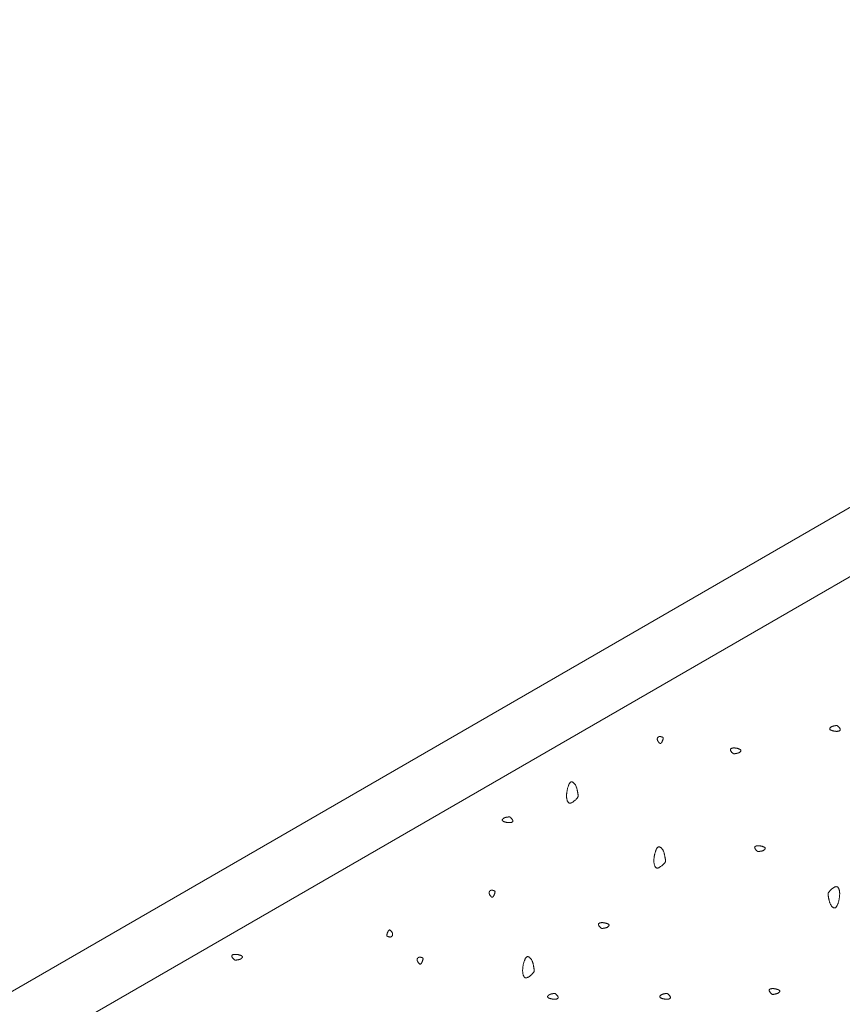
# Model space of a CAD drawing. Units: millimetres. Extents: x 0 to 4200, y 0 to 5940.
# Drawn here: x 1283 to 1411, y 3136 to 3289 of the extents above; entities that cross this region are included whole.
import ezdxf

# ---------------------------------------------------------------- set-up
doc = ezdxf.new("R2010")
doc.units = ezdxf.units.MM
doc.layers.get('Defpoints').update_dxf_attribs({"color": 251})
doc.layers.add('D-STR-DIM', color=7, linetype='Continuous', lineweight=9)
doc.layers.add('LEVEL001', color=7, linetype='Continuous', lineweight=13)
doc.styles.add('GMM001', font='txt')
doc.dimstyles.new('GMM001', dxfattribs={"dimscale": 2, "dimtxt": 20, "dimasz": 15, "dimexe": 5, "dimexo": 10, "dimgap": 3, "dimtad": 3, "dimdec": 0, "dimdsep": 46, "dimtxsty": 'GMM001', "dimcen": 10, "dimclrd": 7, "dimclre": 7, "dimclrt": 7, "dimadec": 0, "dimazin": 0, "dimtfac": 1, "dimtdec": 0, "dimtix": 1, "dimtmove": 0, "dimatfit": 3, "dimfxl": 0, "dimtolj": 1, "dimtzin": 0, "dimlwd": 0, "dimlwe": 0, "dimarcsym": 0})

# ---------------------------------------------------------------- blocks, each defined once
blk = doc.blocks.new('*D145')
at = {"layer": 'D-STR-DIM', "color": 7, "lineweight": 0, "transparency": 16777216}
for p, q in [((1363.73, 3383.16), (1233.21, 3458.52)), ((758.23, 3172.74), (1217.23, 3437.74)), ((852.77, 3088.16), (722.25, 3163.52))]:
    blk.add_line(p, q, dxfattribs=at)
at = {"layer": 'D-STR-DIM', "color": 7, "transparency": 16777216}
for points in [[(1214.73, 3442.07), (1219.73, 3433.41), (1243.21, 3452.74)], [(755.73, 3177.07), (760.73, 3168.41), (732.25, 3157.74)]]:
    blk.add_solid(points, dxfattribs=at)
at = {"layer": 'Defpoints', "color": 0, "transparency": 16777216}
for p in [(1243.21, 3452.74), (1383.73, 3371.61), (872.77, 3076.61)]:
    blk.add_point(p, dxfattribs=at)
at = {"layer": 'D-STR-DIM', "color": 7, "transparency": 16777216, "insert": (974.73, 3327.76), "char_height": 40, "attachment_point": 5, "rotation": 30, "style": 'GMM001'}
blk.add_mtext('\\A1;590', dxfattribs=at)

msp = doc.modelspace()

# ---------------------------------------------------------------- linework, layer by layer
at = {"layer": 'LEVEL001'}
for points in [[(1024.33, 2989.11), (1535.28, 3284.11), (1535.28, 3134.11), (1024.33, 2839.11)], [(1033.66, 2983.73), (1534.61, 3272.95), (1534.61, 3134.5), (1033.66, 2845.27)]]:
    msp.add_lwpolyline(points, close=True, dxfattribs=at)
at = {"layer": 'LEVEL001', "color": 11, "linetype": 'Continuous'}
for points in [[(1409.41, 3178.18), (1409.36, 3178.2), (1409.32, 3178.21), (1409.28, 3178.23), (1409.23, 3178.24), (1409.19, 3178.26), (1409.15, 3178.27), (1409.11, 3178.29), (1409.08, 3178.3), (1409.04, 3178.32), (1409.01, 3178.34), (1408.98, 3178.36), (1408.95, 3178.37), (1408.93, 3178.39), (1408.91, 3178.41), (1408.9, 3178.44), (1408.89, 3178.46), (1408.88, 3178.48), (1408.88, 3178.51), (1408.88, 3178.53), (1408.89, 3178.56), (1408.9, 3178.58), (1408.91, 3178.61), (1408.93, 3178.63), (1408.95, 3178.66), (1408.97, 3178.68), (1409, 3178.71), (1409.02, 3178.73), (1409.05, 3178.76), (1409.08, 3178.78), (1409.12, 3178.8), (1409.15, 3178.82), (1409.19, 3178.84), (1409.23, 3178.86), (1409.26, 3178.87), (1409.3, 3178.89), (1409.34, 3178.9), (1409.38, 3178.91), (1409.42, 3178.92), (1409.46, 3178.93), (1409.5, 3178.94), (1409.54, 3178.95), (1409.58, 3178.96), (1409.61, 3178.96), (1409.65, 3178.97), (1409.69, 3178.98), (1409.72, 3178.98), (1409.75, 3178.99), (1409.78, 3178.99), (1409.81, 3179), (1409.83, 3179), (1409.86, 3179.01), (1409.88, 3179.01), (1409.9, 3179.02), (1409.92, 3179.02), (1409.94, 3179.02), (1409.96, 3179.02), (1409.98, 3179.02), (1410, 3179.02), (1410.02, 3179.01), (1410.04, 3179), (1410.07, 3178.99), (1410.09, 3178.98), (1410.12, 3178.96), (1410.14, 3178.94), (1410.17, 3178.91), (1410.2, 3178.89), (1410.23, 3178.86), (1410.27, 3178.82), (1410.3, 3178.79), (1410.33, 3178.75), (1410.36, 3178.72), (1410.39, 3178.68), (1410.42, 3178.64), (1410.45, 3178.6), (1410.47, 3178.56), (1410.49, 3178.52), (1410.51, 3178.48), (1410.52, 3178.44), (1410.53, 3178.41), (1410.53, 3178.38), (1410.53, 3178.34), (1410.52, 3178.32), (1410.51, 3178.29), (1410.49, 3178.26), (1410.47, 3178.24), (1410.45, 3178.22), (1410.42, 3178.2), (1410.39, 3178.19), (1410.35, 3178.17), (1410.31, 3178.16), (1410.28, 3178.15), (1410.24, 3178.14), (1410.19, 3178.13), (1410.15, 3178.12), (1410.11, 3178.12), (1410.07, 3178.11), (1410.02, 3178.11), (1409.98, 3178.11), (1409.94, 3178.11), (1409.9, 3178.11), (1409.86, 3178.12), (1409.82, 3178.12), (1409.77, 3178.12), (1409.73, 3178.13), (1409.69, 3178.13), (1409.65, 3178.14), (1409.61, 3178.15), (1409.57, 3178.15), (1409.53, 3178.16), (1409.49, 3178.17), (1409.45, 3178.18)], [(1382.78, 3176.46), (1382.76, 3176.44), (1382.75, 3176.42), (1382.74, 3176.4), (1382.72, 3176.38), (1382.71, 3176.36), (1382.7, 3176.34), (1382.68, 3176.32), (1382.67, 3176.31), (1382.66, 3176.29), (1382.64, 3176.28), (1382.63, 3176.26), (1382.62, 3176.25), (1382.6, 3176.24), (1382.59, 3176.23), (1382.58, 3176.22), (1382.56, 3176.21), (1382.55, 3176.21), (1382.54, 3176.21), (1382.52, 3176.2), (1382.51, 3176.21), (1382.49, 3176.21), (1382.48, 3176.21), (1382.46, 3176.22), (1382.45, 3176.23), (1382.43, 3176.24), (1382.42, 3176.25), (1382.4, 3176.26), (1382.38, 3176.28), (1382.37, 3176.3), (1382.35, 3176.31), (1382.33, 3176.34), (1382.31, 3176.36), (1382.29, 3176.39), (1382.26, 3176.41), (1382.24, 3176.44), (1382.22, 3176.47), (1382.2, 3176.5), (1382.18, 3176.54), (1382.16, 3176.57), (1382.14, 3176.6), (1382.12, 3176.64), (1382.1, 3176.67), (1382.09, 3176.71), (1382.07, 3176.75), (1382.06, 3176.78), (1382.05, 3176.82), (1382.05, 3176.85), (1382.04, 3176.89), (1382.05, 3176.92), (1382.05, 3176.96), (1382.05, 3176.99), (1382.06, 3177.02), (1382.07, 3177.05), (1382.09, 3177.08), (1382.1, 3177.11), (1382.12, 3177.14), (1382.14, 3177.16), (1382.16, 3177.19), (1382.18, 3177.21), (1382.21, 3177.23), (1382.23, 3177.25), (1382.26, 3177.26), (1382.29, 3177.28), (1382.31, 3177.29), (1382.34, 3177.29), (1382.37, 3177.3), (1382.4, 3177.31), (1382.42, 3177.31), (1382.45, 3177.31), (1382.48, 3177.31), (1382.51, 3177.3), (1382.54, 3177.3), (1382.57, 3177.29), (1382.59, 3177.29), (1382.62, 3177.28), (1382.65, 3177.27), (1382.67, 3177.27), (1382.7, 3177.26), (1382.72, 3177.25), (1382.75, 3177.24), (1382.77, 3177.24), (1382.79, 3177.23), (1382.81, 3177.22), (1382.84, 3177.21), (1382.85, 3177.2), (1382.87, 3177.2), (1382.89, 3177.19), (1382.9, 3177.18), (1382.92, 3177.16), (1382.93, 3177.15), (1382.94, 3177.14), (1382.95, 3177.12), (1382.96, 3177.11), (1382.96, 3177.09), (1382.96, 3177.07), (1382.97, 3177.04), (1382.96, 3177.02), (1382.96, 3176.99), (1382.96, 3176.96), (1382.95, 3176.93), (1382.94, 3176.9), (1382.93, 3176.86), (1382.92, 3176.82), (1382.91, 3176.79), (1382.89, 3176.75), (1382.88, 3176.71), (1382.86, 3176.67), (1382.85, 3176.63), (1382.83, 3176.58), (1382.81, 3176.54), (1382.79, 3176.5)], [(1394.55, 3175.45), (1394.59, 3175.44), (1394.63, 3175.42), (1394.68, 3175.41), (1394.72, 3175.39), (1394.76, 3175.38), (1394.8, 3175.36), (1394.84, 3175.35), (1394.88, 3175.33), (1394.91, 3175.31), (1394.95, 3175.3), (1394.97, 3175.28), (1395, 3175.26), (1395.02, 3175.24), (1395.04, 3175.22), (1395.06, 3175.2), (1395.07, 3175.18), (1395.07, 3175.15), (1395.07, 3175.13), (1395.07, 3175.1), (1395.07, 3175.08), (1395.06, 3175.05), (1395.04, 3175.03), (1395.03, 3175), (1395.01, 3174.98), (1394.98, 3174.95), (1394.96, 3174.92), (1394.93, 3174.9), (1394.9, 3174.88), (1394.87, 3174.85), (1394.84, 3174.83), (1394.8, 3174.81), (1394.77, 3174.79), (1394.73, 3174.78), (1394.69, 3174.76), (1394.65, 3174.75), (1394.61, 3174.73), (1394.57, 3174.72), (1394.53, 3174.71), (1394.49, 3174.7), (1394.45, 3174.69), (1394.42, 3174.68), (1394.38, 3174.68), (1394.34, 3174.67), (1394.3, 3174.66), (1394.27, 3174.66), (1394.24, 3174.65), (1394.2, 3174.65), (1394.18, 3174.64), (1394.15, 3174.64), (1394.12, 3174.63), (1394.1, 3174.63), (1394.08, 3174.62), (1394.05, 3174.62), (1394.03, 3174.61), (1394.01, 3174.61), (1393.99, 3174.61), (1393.97, 3174.62), (1393.95, 3174.62), (1393.93, 3174.62), (1393.91, 3174.63), (1393.89, 3174.64), (1393.86, 3174.66), (1393.84, 3174.68), (1393.81, 3174.7), (1393.78, 3174.72), (1393.75, 3174.75), (1393.72, 3174.78), (1393.69, 3174.81), (1393.65, 3174.84), (1393.62, 3174.88), (1393.59, 3174.92), (1393.56, 3174.96), (1393.53, 3175), (1393.51, 3175.04), (1393.48, 3175.08), (1393.46, 3175.12), (1393.44, 3175.15), (1393.43, 3175.19), (1393.42, 3175.23), (1393.42, 3175.26), (1393.42, 3175.29), (1393.43, 3175.32), (1393.44, 3175.35), (1393.46, 3175.37), (1393.48, 3175.39), (1393.51, 3175.41), (1393.54, 3175.43), (1393.57, 3175.45), (1393.6, 3175.46), (1393.64, 3175.48), (1393.68, 3175.49), (1393.72, 3175.5), (1393.76, 3175.5), (1393.8, 3175.51), (1393.84, 3175.52), (1393.89, 3175.52), (1393.93, 3175.52), (1393.97, 3175.52), (1394.01, 3175.52), (1394.06, 3175.52), (1394.1, 3175.52), (1394.14, 3175.52), (1394.18, 3175.51), (1394.22, 3175.51), (1394.26, 3175.5), (1394.3, 3175.5), (1394.34, 3175.49), (1394.38, 3175.48), (1394.42, 3175.47), (1394.46, 3175.47), (1394.51, 3175.46)], [(1368.06, 3169.19), (1368.09, 3169.28), (1368.12, 3169.37), (1368.15, 3169.46), (1368.18, 3169.54), (1368.21, 3169.63), (1368.24, 3169.71), (1368.27, 3169.78), (1368.3, 3169.86), (1368.34, 3169.93), (1368.37, 3169.99), (1368.41, 3170.05), (1368.44, 3170.1), (1368.48, 3170.14), (1368.52, 3170.18), (1368.57, 3170.21), (1368.61, 3170.23), (1368.66, 3170.24), (1368.7, 3170.25), (1368.75, 3170.24), (1368.81, 3170.23), (1368.86, 3170.21), (1368.91, 3170.18), (1368.96, 3170.15), (1369.01, 3170.11), (1369.06, 3170.07), (1369.11, 3170.02), (1369.16, 3169.96), (1369.21, 3169.9), (1369.26, 3169.84), (1369.3, 3169.77), (1369.34, 3169.7), (1369.38, 3169.63), (1369.41, 3169.55), (1369.44, 3169.48), (1369.47, 3169.4), (1369.5, 3169.32), (1369.52, 3169.24), (1369.54, 3169.16), (1369.56, 3169.08), (1369.58, 3169.01), (1369.59, 3168.93), (1369.61, 3168.85), (1369.62, 3168.78), (1369.63, 3168.71), (1369.65, 3168.64), (1369.66, 3168.57), (1369.67, 3168.51), (1369.68, 3168.45), (1369.69, 3168.39), (1369.7, 3168.34), (1369.71, 3168.3), (1369.72, 3168.25), (1369.73, 3168.21), (1369.73, 3168.17), (1369.74, 3168.13), (1369.74, 3168.09), (1369.73, 3168.05), (1369.73, 3168.01), (1369.71, 3167.96), (1369.7, 3167.92), (1369.67, 3167.88), (1369.65, 3167.83), (1369.61, 3167.78), (1369.57, 3167.72), (1369.52, 3167.66), (1369.47, 3167.6), (1369.41, 3167.54), (1369.34, 3167.47), (1369.27, 3167.41), (1369.2, 3167.34), (1369.13, 3167.28), (1369.05, 3167.22), (1368.97, 3167.16), (1368.89, 3167.11), (1368.81, 3167.06), (1368.73, 3167.02), (1368.66, 3166.99), (1368.58, 3166.96), (1368.51, 3166.95), (1368.45, 3166.94), (1368.38, 3166.95), (1368.33, 3166.96), (1368.27, 3166.99), (1368.22, 3167.02), (1368.18, 3167.07), (1368.14, 3167.12), (1368.1, 3167.17), (1368.07, 3167.24), (1368.04, 3167.31), (1368.01, 3167.38), (1367.99, 3167.46), (1367.97, 3167.54), (1367.95, 3167.62), (1367.94, 3167.7), (1367.93, 3167.79), (1367.92, 3167.87), (1367.92, 3167.96), (1367.92, 3168.04), (1367.92, 3168.13), (1367.92, 3168.21), (1367.93, 3168.29), (1367.93, 3168.38), (1367.94, 3168.46), (1367.95, 3168.54), (1367.96, 3168.62), (1367.97, 3168.7), (1367.99, 3168.79), (1368, 3168.87), (1368.01, 3168.95), (1368.03, 3169.03), (1368.05, 3169.11)], [(1358.44, 3163.97), (1358.39, 3163.99), (1358.35, 3164), (1358.31, 3164.02), (1358.26, 3164.03), (1358.22, 3164.05), (1358.18, 3164.06), (1358.14, 3164.08), (1358.11, 3164.09), (1358.07, 3164.11), (1358.04, 3164.13), (1358.01, 3164.15), (1357.98, 3164.16), (1357.96, 3164.18), (1357.94, 3164.2), (1357.93, 3164.23), (1357.92, 3164.25), (1357.91, 3164.27), (1357.91, 3164.3), (1357.91, 3164.32), (1357.92, 3164.35), (1357.93, 3164.37), (1357.94, 3164.4), (1357.96, 3164.42), (1357.98, 3164.45), (1358, 3164.48), (1358.03, 3164.5), (1358.05, 3164.53), (1358.08, 3164.55), (1358.12, 3164.57), (1358.15, 3164.59), (1358.18, 3164.61), (1358.22, 3164.63), (1358.26, 3164.65), (1358.3, 3164.66), (1358.33, 3164.68), (1358.37, 3164.69), (1358.41, 3164.7), (1358.45, 3164.71), (1358.49, 3164.72), (1358.53, 3164.73), (1358.57, 3164.74), (1358.61, 3164.75), (1358.65, 3164.75), (1358.68, 3164.76), (1358.72, 3164.77), (1358.75, 3164.77), (1358.78, 3164.78), (1358.81, 3164.78), (1358.84, 3164.79), (1358.86, 3164.79), (1358.89, 3164.8), (1358.91, 3164.8), (1358.93, 3164.81), (1358.95, 3164.81), (1358.97, 3164.81), (1358.99, 3164.81), (1359.01, 3164.81), (1359.03, 3164.81), (1359.05, 3164.8), (1359.07, 3164.79), (1359.1, 3164.78), (1359.12, 3164.77), (1359.15, 3164.75), (1359.17, 3164.73), (1359.2, 3164.71), (1359.23, 3164.68), (1359.27, 3164.65), (1359.3, 3164.62), (1359.33, 3164.58), (1359.36, 3164.54), (1359.39, 3164.51), (1359.42, 3164.47), (1359.45, 3164.43), (1359.48, 3164.39), (1359.5, 3164.35), (1359.52, 3164.31), (1359.54, 3164.27), (1359.55, 3164.23), (1359.56, 3164.2), (1359.56, 3164.17), (1359.56, 3164.13), (1359.55, 3164.11), (1359.54, 3164.08), (1359.52, 3164.05), (1359.5, 3164.03), (1359.48, 3164.01), (1359.45, 3163.99), (1359.42, 3163.98), (1359.38, 3163.96), (1359.35, 3163.95), (1359.31, 3163.94), (1359.27, 3163.93), (1359.23, 3163.92), (1359.18, 3163.91), (1359.14, 3163.91), (1359.1, 3163.91), (1359.06, 3163.9), (1359.01, 3163.9), (1358.97, 3163.9), (1358.93, 3163.9), (1358.89, 3163.91), (1358.85, 3163.91), (1358.81, 3163.91), (1358.76, 3163.92), (1358.72, 3163.92), (1358.68, 3163.93), (1358.64, 3163.94), (1358.6, 3163.94), (1358.56, 3163.95), (1358.52, 3163.96), (1358.48, 3163.97)], [(1381.66, 3159.09), (1381.69, 3159.18), (1381.72, 3159.27), (1381.75, 3159.35), (1381.78, 3159.44), (1381.81, 3159.52), (1381.84, 3159.6), (1381.87, 3159.68), (1381.9, 3159.75), (1381.93, 3159.82), (1381.97, 3159.89), (1382, 3159.94), (1382.04, 3160), (1382.08, 3160.04), (1382.12, 3160.08), (1382.16, 3160.11), (1382.21, 3160.13), (1382.26, 3160.14), (1382.3, 3160.15), (1382.35, 3160.14), (1382.4, 3160.13), (1382.46, 3160.11), (1382.51, 3160.08), (1382.56, 3160.05), (1382.61, 3160.01), (1382.66, 3159.96), (1382.71, 3159.91), (1382.76, 3159.86), (1382.81, 3159.8), (1382.86, 3159.74), (1382.9, 3159.67), (1382.94, 3159.6), (1382.98, 3159.53), (1383.01, 3159.45), (1383.04, 3159.38), (1383.07, 3159.3), (1383.1, 3159.22), (1383.12, 3159.14), (1383.14, 3159.06), (1383.16, 3158.98), (1383.18, 3158.9), (1383.19, 3158.83), (1383.21, 3158.75), (1383.22, 3158.68), (1383.23, 3158.6), (1383.24, 3158.53), (1383.26, 3158.47), (1383.27, 3158.41), (1383.28, 3158.35), (1383.29, 3158.29), (1383.3, 3158.24), (1383.31, 3158.19), (1383.32, 3158.15), (1383.33, 3158.1), (1383.33, 3158.06), (1383.34, 3158.02), (1383.34, 3157.98), (1383.33, 3157.94), (1383.32, 3157.9), (1383.31, 3157.86), (1383.3, 3157.82), (1383.27, 3157.77), (1383.25, 3157.73), (1383.21, 3157.67), (1383.17, 3157.62), (1383.12, 3157.56), (1383.07, 3157.5), (1383.01, 3157.44), (1382.94, 3157.37), (1382.87, 3157.31), (1382.8, 3157.24), (1382.73, 3157.18), (1382.65, 3157.12), (1382.57, 3157.06), (1382.49, 3157.01), (1382.41, 3156.96), (1382.33, 3156.92), (1382.26, 3156.89), (1382.18, 3156.86), (1382.11, 3156.84), (1382.04, 3156.84), (1381.98, 3156.84), (1381.92, 3156.86), (1381.87, 3156.89), (1381.82, 3156.92), (1381.78, 3156.96), (1381.74, 3157.01), (1381.7, 3157.07), (1381.67, 3157.13), (1381.64, 3157.2), (1381.61, 3157.28), (1381.59, 3157.35), (1381.57, 3157.43), (1381.55, 3157.52), (1381.54, 3157.6), (1381.53, 3157.69), (1381.52, 3157.77), (1381.52, 3157.86), (1381.52, 3157.94), (1381.52, 3158.02), (1381.52, 3158.11), (1381.52, 3158.19), (1381.53, 3158.27), (1381.54, 3158.36), (1381.55, 3158.44), (1381.56, 3158.52), (1381.57, 3158.6), (1381.58, 3158.68), (1381.6, 3158.76), (1381.61, 3158.84), (1381.63, 3158.93), (1381.64, 3159.01)], [(1398.33, 3160.23), (1398.37, 3160.22), (1398.42, 3160.21), (1398.46, 3160.19), (1398.5, 3160.18), (1398.55, 3160.16), (1398.59, 3160.15), (1398.63, 3160.13), (1398.66, 3160.11), (1398.7, 3160.1), (1398.73, 3160.08), (1398.76, 3160.06), (1398.78, 3160.04), (1398.81, 3160.02), (1398.82, 3160), (1398.84, 3159.98), (1398.85, 3159.96), (1398.86, 3159.94), (1398.86, 3159.91), (1398.86, 3159.89), (1398.85, 3159.86), (1398.84, 3159.84), (1398.83, 3159.81), (1398.81, 3159.78), (1398.79, 3159.76), (1398.77, 3159.73), (1398.74, 3159.71), (1398.71, 3159.68), (1398.68, 3159.66), (1398.65, 3159.64), (1398.62, 3159.61), (1398.58, 3159.59), (1398.55, 3159.58), (1398.51, 3159.56), (1398.47, 3159.54), (1398.43, 3159.53), (1398.39, 3159.52), (1398.36, 3159.5), (1398.32, 3159.49), (1398.28, 3159.48), (1398.24, 3159.48), (1398.2, 3159.47), (1398.16, 3159.46), (1398.12, 3159.45), (1398.09, 3159.45), (1398.05, 3159.44), (1398.02, 3159.44), (1397.99, 3159.43), (1397.96, 3159.43), (1397.93, 3159.42), (1397.91, 3159.41), (1397.88, 3159.41), (1397.86, 3159.4), (1397.84, 3159.4), (1397.82, 3159.4), (1397.8, 3159.4), (1397.78, 3159.4), (1397.76, 3159.4), (1397.74, 3159.4), (1397.72, 3159.41), (1397.69, 3159.42), (1397.67, 3159.43), (1397.65, 3159.44), (1397.62, 3159.46), (1397.6, 3159.48), (1397.57, 3159.5), (1397.54, 3159.53), (1397.5, 3159.56), (1397.47, 3159.59), (1397.44, 3159.63), (1397.41, 3159.66), (1397.37, 3159.7), (1397.34, 3159.74), (1397.32, 3159.78), (1397.29, 3159.82), (1397.27, 3159.86), (1397.24, 3159.9), (1397.23, 3159.94), (1397.22, 3159.97), (1397.21, 3160.01), (1397.2, 3160.04), (1397.21, 3160.07), (1397.22, 3160.1), (1397.23, 3160.13), (1397.25, 3160.15), (1397.27, 3160.18), (1397.29, 3160.2), (1397.32, 3160.21), (1397.35, 3160.23), (1397.39, 3160.25), (1397.42, 3160.26), (1397.46, 3160.27), (1397.5, 3160.28), (1397.54, 3160.29), (1397.59, 3160.29), (1397.63, 3160.3), (1397.67, 3160.3), (1397.71, 3160.3), (1397.76, 3160.31), (1397.8, 3160.31), (1397.84, 3160.3), (1397.88, 3160.3), (1397.92, 3160.3), (1397.96, 3160.29), (1398, 3160.29), (1398.05, 3160.28), (1398.09, 3160.28), (1398.13, 3160.27), (1398.17, 3160.26), (1398.21, 3160.26), (1398.25, 3160.25), (1398.29, 3160.24)], [(1410.29, 3151.69), (1410.27, 3151.6), (1410.24, 3151.51), (1410.21, 3151.42), (1410.18, 3151.33), (1410.15, 3151.25), (1410.12, 3151.17), (1410.09, 3151.09), (1410.05, 3151.02), (1410.02, 3150.95), (1409.99, 3150.89), (1409.95, 3150.83), (1409.91, 3150.78), (1409.87, 3150.73), (1409.83, 3150.69), (1409.79, 3150.66), (1409.75, 3150.64), (1409.7, 3150.63), (1409.65, 3150.63), (1409.6, 3150.63), (1409.55, 3150.65), (1409.5, 3150.67), (1409.45, 3150.69), (1409.39, 3150.73), (1409.34, 3150.77), (1409.29, 3150.81), (1409.24, 3150.86), (1409.19, 3150.92), (1409.14, 3150.98), (1409.1, 3151.04), (1409.06, 3151.11), (1409.02, 3151.17), (1408.98, 3151.25), (1408.94, 3151.32), (1408.91, 3151.4), (1408.88, 3151.48), (1408.86, 3151.55), (1408.84, 3151.63), (1408.81, 3151.71), (1408.79, 3151.79), (1408.78, 3151.87), (1408.76, 3151.95), (1408.75, 3152.02), (1408.73, 3152.1), (1408.72, 3152.17), (1408.71, 3152.24), (1408.7, 3152.3), (1408.69, 3152.37), (1408.68, 3152.43), (1408.66, 3152.48), (1408.65, 3152.53), (1408.64, 3152.58), (1408.63, 3152.63), (1408.63, 3152.67), (1408.62, 3152.71), (1408.62, 3152.75), (1408.62, 3152.79), (1408.62, 3152.83), (1408.63, 3152.87), (1408.64, 3152.91), (1408.66, 3152.96), (1408.68, 3153), (1408.71, 3153.05), (1408.74, 3153.1), (1408.78, 3153.15), (1408.83, 3153.21), (1408.89, 3153.27), (1408.95, 3153.34), (1409.01, 3153.4), (1409.08, 3153.47), (1409.15, 3153.53), (1409.23, 3153.6), (1409.31, 3153.66), (1409.39, 3153.71), (1409.47, 3153.77), (1409.54, 3153.81), (1409.62, 3153.85), (1409.7, 3153.89), (1409.77, 3153.91), (1409.84, 3153.93), (1409.91, 3153.94), (1409.97, 3153.93), (1410.03, 3153.91), (1410.08, 3153.89), (1410.13, 3153.85), (1410.18, 3153.81), (1410.22, 3153.76), (1410.26, 3153.7), (1410.29, 3153.64), (1410.32, 3153.57), (1410.34, 3153.5), (1410.37, 3153.42), (1410.39, 3153.34), (1410.4, 3153.26), (1410.41, 3153.17), (1410.42, 3153.09), (1410.43, 3153), (1410.44, 3152.92), (1410.44, 3152.83), (1410.44, 3152.75), (1410.43, 3152.67), (1410.43, 3152.58), (1410.42, 3152.5), (1410.42, 3152.42), (1410.41, 3152.34), (1410.39, 3152.25), (1410.38, 3152.17), (1410.37, 3152.09), (1410.36, 3152.01), (1410.34, 3151.93), (1410.33, 3151.85), (1410.31, 3151.77)], [(1356.6, 3152.54), (1356.58, 3152.52), (1356.57, 3152.5), (1356.56, 3152.48), (1356.54, 3152.46), (1356.53, 3152.45), (1356.52, 3152.43), (1356.5, 3152.41), (1356.49, 3152.39), (1356.48, 3152.38), (1356.46, 3152.36), (1356.45, 3152.35), (1356.44, 3152.33), (1356.42, 3152.32), (1356.41, 3152.31), (1356.4, 3152.31), (1356.38, 3152.3), (1356.37, 3152.29), (1356.36, 3152.29), (1356.34, 3152.29), (1356.33, 3152.29), (1356.31, 3152.29), (1356.3, 3152.3), (1356.29, 3152.3), (1356.27, 3152.31), (1356.25, 3152.32), (1356.24, 3152.33), (1356.22, 3152.35), (1356.2, 3152.36), (1356.19, 3152.38), (1356.17, 3152.4), (1356.15, 3152.42), (1356.13, 3152.45), (1356.11, 3152.47), (1356.09, 3152.5), (1356.06, 3152.53), (1356.04, 3152.56), (1356.02, 3152.59), (1356, 3152.62), (1355.98, 3152.66), (1355.96, 3152.69), (1355.94, 3152.72), (1355.92, 3152.76), (1355.91, 3152.8), (1355.89, 3152.83), (1355.88, 3152.87), (1355.88, 3152.9), (1355.87, 3152.94), (1355.87, 3152.98), (1355.87, 3153.01), (1355.87, 3153.04), (1355.88, 3153.08), (1355.88, 3153.11), (1355.9, 3153.14), (1355.91, 3153.17), (1355.93, 3153.2), (1355.94, 3153.22), (1355.96, 3153.25), (1355.98, 3153.27), (1356.01, 3153.29), (1356.03, 3153.31), (1356.05, 3153.33), (1356.08, 3153.35), (1356.11, 3153.36), (1356.13, 3153.37), (1356.16, 3153.38), (1356.19, 3153.39), (1356.22, 3153.39), (1356.25, 3153.39), (1356.27, 3153.39), (1356.3, 3153.39), (1356.33, 3153.39), (1356.36, 3153.39), (1356.39, 3153.38), (1356.41, 3153.37), (1356.44, 3153.37), (1356.47, 3153.36), (1356.49, 3153.35), (1356.52, 3153.34), (1356.54, 3153.34), (1356.57, 3153.33), (1356.59, 3153.32), (1356.61, 3153.31), (1356.64, 3153.31), (1356.66, 3153.3), (1356.68, 3153.29), (1356.69, 3153.28), (1356.71, 3153.27), (1356.73, 3153.26), (1356.74, 3153.25), (1356.75, 3153.24), (1356.76, 3153.22), (1356.77, 3153.21), (1356.78, 3153.19), (1356.78, 3153.17), (1356.79, 3153.15), (1356.79, 3153.13), (1356.79, 3153.1), (1356.78, 3153.08), (1356.78, 3153.05), (1356.77, 3153.01), (1356.76, 3152.98), (1356.75, 3152.95), (1356.74, 3152.91), (1356.73, 3152.87), (1356.71, 3152.83), (1356.7, 3152.79), (1356.68, 3152.75), (1356.67, 3152.71), (1356.65, 3152.67), (1356.63, 3152.63), (1356.62, 3152.59)], [(1374.01, 3148.27), (1374.06, 3148.25), (1374.1, 3148.24), (1374.15, 3148.23), (1374.19, 3148.21), (1374.23, 3148.2), (1374.27, 3148.18), (1374.31, 3148.17), (1374.35, 3148.15), (1374.38, 3148.13), (1374.41, 3148.11), (1374.44, 3148.1), (1374.47, 3148.08), (1374.49, 3148.06), (1374.51, 3148.04), (1374.52, 3148.02), (1374.54, 3147.99), (1374.54, 3147.97), (1374.54, 3147.95), (1374.54, 3147.92), (1374.53, 3147.9), (1374.52, 3147.87), (1374.51, 3147.85), (1374.49, 3147.82), (1374.47, 3147.79), (1374.45, 3147.77), (1374.43, 3147.74), (1374.4, 3147.72), (1374.37, 3147.69), (1374.34, 3147.67), (1374.3, 3147.65), (1374.27, 3147.63), (1374.23, 3147.61), (1374.2, 3147.59), (1374.16, 3147.58), (1374.12, 3147.56), (1374.08, 3147.55), (1374.04, 3147.54), (1374, 3147.53), (1373.96, 3147.52), (1373.92, 3147.51), (1373.88, 3147.5), (1373.85, 3147.5), (1373.81, 3147.49), (1373.77, 3147.48), (1373.74, 3147.48), (1373.7, 3147.47), (1373.67, 3147.47), (1373.64, 3147.46), (1373.62, 3147.45), (1373.59, 3147.45), (1373.57, 3147.44), (1373.54, 3147.44), (1373.52, 3147.44), (1373.5, 3147.43), (1373.48, 3147.43), (1373.46, 3147.43), (1373.44, 3147.43), (1373.42, 3147.44), (1373.4, 3147.44), (1373.38, 3147.45), (1373.36, 3147.46), (1373.33, 3147.48), (1373.31, 3147.49), (1373.28, 3147.51), (1373.25, 3147.54), (1373.22, 3147.57), (1373.19, 3147.6), (1373.16, 3147.63), (1373.12, 3147.66), (1373.09, 3147.7), (1373.06, 3147.74), (1373.03, 3147.78), (1373, 3147.81), (1372.97, 3147.85), (1372.95, 3147.89), (1372.93, 3147.93), (1372.91, 3147.97), (1372.9, 3148.01), (1372.89, 3148.04), (1372.89, 3148.08), (1372.89, 3148.11), (1372.9, 3148.14), (1372.91, 3148.16), (1372.93, 3148.19), (1372.95, 3148.21), (1372.98, 3148.23), (1373.01, 3148.25), (1373.04, 3148.27), (1373.07, 3148.28), (1373.11, 3148.29), (1373.15, 3148.31), (1373.19, 3148.31), (1373.23, 3148.32), (1373.27, 3148.33), (1373.31, 3148.33), (1373.36, 3148.34), (1373.4, 3148.34), (1373.44, 3148.34), (1373.48, 3148.34), (1373.52, 3148.34), (1373.57, 3148.34), (1373.61, 3148.33), (1373.65, 3148.33), (1373.69, 3148.32), (1373.73, 3148.32), (1373.77, 3148.31), (1373.81, 3148.31), (1373.85, 3148.3), (1373.89, 3148.29), (1373.93, 3148.28), (1373.97, 3148.28)], [(1340.12, 3146.95), (1340.13, 3146.97), (1340.15, 3146.99), (1340.16, 3147.01), (1340.17, 3147.03), (1340.19, 3147.05), (1340.2, 3147.07), (1340.21, 3147.08), (1340.23, 3147.1), (1340.24, 3147.12), (1340.25, 3147.13), (1340.27, 3147.15), (1340.28, 3147.16), (1340.29, 3147.17), (1340.31, 3147.18), (1340.32, 3147.19), (1340.33, 3147.19), (1340.35, 3147.2), (1340.36, 3147.2), (1340.38, 3147.2), (1340.39, 3147.2), (1340.4, 3147.2), (1340.42, 3147.2), (1340.43, 3147.19), (1340.45, 3147.18), (1340.46, 3147.17), (1340.48, 3147.16), (1340.5, 3147.15), (1340.51, 3147.13), (1340.53, 3147.11), (1340.55, 3147.09), (1340.57, 3147.07), (1340.59, 3147.05), (1340.61, 3147.02), (1340.63, 3147), (1340.65, 3146.97), (1340.68, 3146.94), (1340.7, 3146.91), (1340.72, 3146.87), (1340.74, 3146.84), (1340.76, 3146.8), (1340.78, 3146.77), (1340.8, 3146.73), (1340.81, 3146.7), (1340.82, 3146.66), (1340.84, 3146.62), (1340.84, 3146.59), (1340.85, 3146.55), (1340.85, 3146.52), (1340.85, 3146.48), (1340.85, 3146.45), (1340.84, 3146.42), (1340.83, 3146.38), (1340.82, 3146.35), (1340.81, 3146.32), (1340.79, 3146.3), (1340.78, 3146.27), (1340.76, 3146.24), (1340.74, 3146.22), (1340.71, 3146.2), (1340.69, 3146.18), (1340.66, 3146.16), (1340.64, 3146.15), (1340.61, 3146.13), (1340.58, 3146.12), (1340.56, 3146.11), (1340.53, 3146.11), (1340.5, 3146.1), (1340.47, 3146.1), (1340.44, 3146.1), (1340.42, 3146.1), (1340.39, 3146.1), (1340.36, 3146.11), (1340.33, 3146.11), (1340.3, 3146.12), (1340.28, 3146.13), (1340.25, 3146.13), (1340.22, 3146.14), (1340.2, 3146.15), (1340.17, 3146.16), (1340.15, 3146.16), (1340.13, 3146.17), (1340.1, 3146.18), (1340.08, 3146.19), (1340.06, 3146.2), (1340.04, 3146.2), (1340.03, 3146.21), (1340.01, 3146.22), (1339.99, 3146.23), (1339.98, 3146.24), (1339.97, 3146.26), (1339.96, 3146.27), (1339.95, 3146.29), (1339.94, 3146.3), (1339.94, 3146.32), (1339.93, 3146.34), (1339.93, 3146.37), (1339.93, 3146.39), (1339.94, 3146.42), (1339.94, 3146.45), (1339.95, 3146.48), (1339.96, 3146.51), (1339.97, 3146.55), (1339.98, 3146.58), (1339.99, 3146.62), (1340.01, 3146.66), (1340.02, 3146.7), (1340.04, 3146.74), (1340.05, 3146.78), (1340.07, 3146.82), (1340.09, 3146.87), (1340.1, 3146.91)], [(1316.93, 3143.33), (1316.98, 3143.32), (1317.02, 3143.3), (1317.06, 3143.29), (1317.11, 3143.27), (1317.15, 3143.26), (1317.19, 3143.24), (1317.23, 3143.23), (1317.27, 3143.21), (1317.3, 3143.2), (1317.33, 3143.18), (1317.36, 3143.16), (1317.39, 3143.14), (1317.41, 3143.12), (1317.43, 3143.1), (1317.44, 3143.08), (1317.45, 3143.06), (1317.46, 3143.03), (1317.46, 3143.01), (1317.46, 3142.99), (1317.45, 3142.96), (1317.44, 3142.93), (1317.43, 3142.91), (1317.41, 3142.88), (1317.39, 3142.86), (1317.37, 3142.83), (1317.34, 3142.81), (1317.32, 3142.78), (1317.29, 3142.76), (1317.26, 3142.73), (1317.22, 3142.71), (1317.19, 3142.69), (1317.15, 3142.67), (1317.11, 3142.66), (1317.08, 3142.64), (1317.04, 3142.63), (1317, 3142.61), (1316.96, 3142.6), (1316.92, 3142.59), (1316.88, 3142.58), (1316.84, 3142.57), (1316.8, 3142.57), (1316.76, 3142.56), (1316.73, 3142.55), (1316.69, 3142.55), (1316.66, 3142.54), (1316.62, 3142.53), (1316.59, 3142.53), (1316.56, 3142.52), (1316.53, 3142.52), (1316.51, 3142.51), (1316.48, 3142.51), (1316.46, 3142.5), (1316.44, 3142.5), (1316.42, 3142.5), (1316.4, 3142.49), (1316.38, 3142.49), (1316.36, 3142.5), (1316.34, 3142.5), (1316.32, 3142.51), (1316.3, 3142.51), (1316.27, 3142.53), (1316.25, 3142.54), (1316.23, 3142.56), (1316.2, 3142.58), (1316.17, 3142.6), (1316.14, 3142.63), (1316.11, 3142.66), (1316.07, 3142.69), (1316.04, 3142.73), (1316.01, 3142.76), (1315.98, 3142.8), (1315.95, 3142.84), (1315.92, 3142.88), (1315.89, 3142.92), (1315.87, 3142.96), (1315.85, 3143), (1315.83, 3143.03), (1315.82, 3143.07), (1315.81, 3143.11), (1315.81, 3143.14), (1315.81, 3143.17), (1315.82, 3143.2), (1315.83, 3143.23), (1315.85, 3143.25), (1315.87, 3143.27), (1315.89, 3143.29), (1315.92, 3143.31), (1315.96, 3143.33), (1315.99, 3143.34), (1316.03, 3143.36), (1316.06, 3143.37), (1316.1, 3143.38), (1316.15, 3143.39), (1316.19, 3143.39), (1316.23, 3143.4), (1316.27, 3143.4), (1316.32, 3143.4), (1316.36, 3143.4), (1316.4, 3143.4), (1316.44, 3143.4), (1316.48, 3143.4), (1316.52, 3143.4), (1316.57, 3143.39), (1316.61, 3143.39), (1316.65, 3143.38), (1316.69, 3143.38), (1316.73, 3143.37), (1316.77, 3143.36), (1316.81, 3143.36), (1316.85, 3143.35), (1316.89, 3143.34)], [(1345.39, 3142.13), (1345.38, 3142.11), (1345.37, 3142.09), (1345.36, 3142.07), (1345.34, 3142.05), (1345.33, 3142.03), (1345.32, 3142.01), (1345.3, 3141.99), (1345.29, 3141.98), (1345.28, 3141.96), (1345.26, 3141.95), (1345.25, 3141.93), (1345.24, 3141.92), (1345.22, 3141.91), (1345.21, 3141.9), (1345.2, 3141.89), (1345.18, 3141.88), (1345.17, 3141.88), (1345.15, 3141.88), (1345.14, 3141.87), (1345.13, 3141.87), (1345.11, 3141.88), (1345.1, 3141.88), (1345.08, 3141.89), (1345.07, 3141.9), (1345.05, 3141.91), (1345.04, 3141.92), (1345.02, 3141.93), (1345, 3141.95), (1344.98, 3141.96), (1344.97, 3141.98), (1344.95, 3142.01), (1344.93, 3142.03), (1344.9, 3142.05), (1344.88, 3142.08), (1344.86, 3142.11), (1344.84, 3142.14), (1344.82, 3142.17), (1344.8, 3142.21), (1344.78, 3142.24), (1344.76, 3142.27), (1344.74, 3142.31), (1344.72, 3142.34), (1344.71, 3142.38), (1344.69, 3142.42), (1344.68, 3142.45), (1344.67, 3142.49), (1344.67, 3142.52), (1344.66, 3142.56), (1344.66, 3142.59), (1344.67, 3142.63), (1344.67, 3142.66), (1344.68, 3142.69), (1344.69, 3142.72), (1344.71, 3142.75), (1344.72, 3142.78), (1344.74, 3142.81), (1344.76, 3142.83), (1344.78, 3142.86), (1344.8, 3142.88), (1344.83, 3142.9), (1344.85, 3142.92), (1344.88, 3142.93), (1344.9, 3142.94), (1344.93, 3142.96), (1344.96, 3142.96), (1344.99, 3142.97), (1345.02, 3142.97), (1345.04, 3142.98), (1345.07, 3142.98), (1345.1, 3142.98), (1345.13, 3142.97), (1345.16, 3142.97), (1345.18, 3142.96), (1345.21, 3142.96), (1345.24, 3142.95), (1345.27, 3142.94), (1345.29, 3142.94), (1345.32, 3142.93), (1345.34, 3142.92), (1345.37, 3142.91), (1345.39, 3142.9), (1345.41, 3142.9), (1345.43, 3142.89), (1345.45, 3142.88), (1345.47, 3142.87), (1345.49, 3142.86), (1345.51, 3142.86), (1345.52, 3142.85), (1345.54, 3142.83), (1345.55, 3142.82), (1345.56, 3142.81), (1345.57, 3142.79), (1345.57, 3142.77), (1345.58, 3142.76), (1345.58, 3142.74), (1345.58, 3142.71), (1345.58, 3142.69), (1345.58, 3142.66), (1345.57, 3142.63), (1345.57, 3142.6), (1345.56, 3142.57), (1345.55, 3142.53), (1345.54, 3142.49), (1345.52, 3142.46), (1345.51, 3142.42), (1345.5, 3142.38), (1345.48, 3142.34), (1345.46, 3142.3), (1345.45, 3142.25), (1345.43, 3142.21), (1345.41, 3142.17)], [(1361.22, 3142), (1361.25, 3142.09), (1361.28, 3142.18), (1361.31, 3142.27), (1361.34, 3142.35), (1361.37, 3142.44), (1361.4, 3142.52), (1361.43, 3142.6), (1361.47, 3142.67), (1361.5, 3142.74), (1361.53, 3142.8), (1361.57, 3142.86), (1361.61, 3142.91), (1361.65, 3142.96), (1361.69, 3142.99), (1361.73, 3143.02), (1361.77, 3143.04), (1361.82, 3143.06), (1361.87, 3143.06), (1361.92, 3143.06), (1361.97, 3143.04), (1362.02, 3143.02), (1362.07, 3143), (1362.12, 3142.96), (1362.18, 3142.92), (1362.23, 3142.88), (1362.28, 3142.83), (1362.33, 3142.77), (1362.37, 3142.71), (1362.42, 3142.65), (1362.46, 3142.58), (1362.5, 3142.51), (1362.54, 3142.44), (1362.58, 3142.37), (1362.61, 3142.29), (1362.64, 3142.21), (1362.66, 3142.13), (1362.68, 3142.05), (1362.71, 3141.98), (1362.72, 3141.9), (1362.74, 3141.82), (1362.76, 3141.74), (1362.77, 3141.66), (1362.79, 3141.59), (1362.8, 3141.52), (1362.81, 3141.45), (1362.82, 3141.38), (1362.83, 3141.32), (1362.84, 3141.26), (1362.85, 3141.21), (1362.87, 3141.16), (1362.88, 3141.11), (1362.88, 3141.06), (1362.89, 3141.02), (1362.9, 3140.98), (1362.9, 3140.94), (1362.9, 3140.9), (1362.9, 3140.86), (1362.89, 3140.82), (1362.88, 3140.78), (1362.86, 3140.73), (1362.84, 3140.69), (1362.81, 3140.64), (1362.78, 3140.59), (1362.74, 3140.53), (1362.69, 3140.48), (1362.63, 3140.41), (1362.57, 3140.35), (1362.51, 3140.29), (1362.44, 3140.22), (1362.37, 3140.16), (1362.29, 3140.09), (1362.21, 3140.03), (1362.13, 3139.97), (1362.05, 3139.92), (1361.98, 3139.87), (1361.9, 3139.83), (1361.82, 3139.8), (1361.75, 3139.77), (1361.68, 3139.76), (1361.61, 3139.75), (1361.55, 3139.76), (1361.49, 3139.77), (1361.44, 3139.8), (1361.39, 3139.83), (1361.34, 3139.88), (1361.3, 3139.93), (1361.26, 3139.99), (1361.23, 3140.05), (1361.2, 3140.12), (1361.18, 3140.19), (1361.15, 3140.27), (1361.13, 3140.35), (1361.12, 3140.43), (1361.1, 3140.51), (1361.09, 3140.6), (1361.09, 3140.69), (1361.08, 3140.77), (1361.08, 3140.86), (1361.08, 3140.94), (1361.08, 3141.02), (1361.09, 3141.11), (1361.1, 3141.19), (1361.1, 3141.27), (1361.11, 3141.35), (1361.12, 3141.43), (1361.14, 3141.52), (1361.15, 3141.6), (1361.16, 3141.68), (1361.18, 3141.76), (1361.19, 3141.84), (1361.21, 3141.92)], [(1365.5, 3136.49), (1365.45, 3136.5), (1365.41, 3136.52), (1365.37, 3136.53), (1365.32, 3136.55), (1365.28, 3136.56), (1365.24, 3136.58), (1365.2, 3136.59), (1365.17, 3136.61), (1365.13, 3136.63), (1365.1, 3136.64), (1365.07, 3136.66), (1365.04, 3136.68), (1365.02, 3136.7), (1365, 3136.72), (1364.99, 3136.74), (1364.98, 3136.76), (1364.97, 3136.79), (1364.97, 3136.81), (1364.97, 3136.84), (1364.98, 3136.86), (1364.99, 3136.89), (1365, 3136.91), (1365.02, 3136.94), (1365.04, 3136.96), (1365.06, 3136.99), (1365.09, 3137.02), (1365.11, 3137.04), (1365.14, 3137.06), (1365.17, 3137.09), (1365.21, 3137.11), (1365.24, 3137.13), (1365.28, 3137.15), (1365.32, 3137.16), (1365.35, 3137.18), (1365.39, 3137.19), (1365.43, 3137.21), (1365.47, 3137.22), (1365.51, 3137.23), (1365.55, 3137.24), (1365.59, 3137.25), (1365.63, 3137.26), (1365.67, 3137.26), (1365.7, 3137.27), (1365.74, 3137.28), (1365.78, 3137.28), (1365.81, 3137.29), (1365.84, 3137.29), (1365.87, 3137.3), (1365.9, 3137.3), (1365.92, 3137.31), (1365.95, 3137.31), (1365.97, 3137.32), (1365.99, 3137.32), (1366.01, 3137.33), (1366.03, 3137.33), (1366.05, 3137.33), (1366.07, 3137.32), (1366.09, 3137.32), (1366.11, 3137.32), (1366.13, 3137.31), (1366.16, 3137.3), (1366.18, 3137.28), (1366.21, 3137.26), (1366.23, 3137.24), (1366.26, 3137.22), (1366.29, 3137.19), (1366.32, 3137.16), (1366.36, 3137.13), (1366.39, 3137.1), (1366.42, 3137.06), (1366.45, 3137.02), (1366.48, 3136.98), (1366.51, 3136.94), (1366.54, 3136.9), (1366.56, 3136.86), (1366.58, 3136.82), (1366.6, 3136.79), (1366.61, 3136.75), (1366.62, 3136.71), (1366.62, 3136.68), (1366.62, 3136.65), (1366.61, 3136.62), (1366.6, 3136.59), (1366.58, 3136.57), (1366.56, 3136.55), (1366.54, 3136.53), (1366.51, 3136.51), (1366.48, 3136.49), (1366.44, 3136.48), (1366.4, 3136.46), (1366.37, 3136.45), (1366.33, 3136.44), (1366.28, 3136.44), (1366.24, 3136.43), (1366.2, 3136.42), (1366.16, 3136.42), (1366.11, 3136.42), (1366.07, 3136.42), (1366.03, 3136.42), (1365.99, 3136.42), (1365.95, 3136.42), (1365.91, 3136.42), (1365.86, 3136.43), (1365.82, 3136.43), (1365.78, 3136.44), (1365.74, 3136.44), (1365.7, 3136.45), (1365.66, 3136.46), (1365.62, 3136.47), (1365.58, 3136.47), (1365.54, 3136.48)], [(1382.96, 3136.49), (1382.92, 3136.5), (1382.87, 3136.52), (1382.83, 3136.53), (1382.79, 3136.55), (1382.74, 3136.56), (1382.7, 3136.58), (1382.66, 3136.59), (1382.63, 3136.61), (1382.59, 3136.63), (1382.56, 3136.64), (1382.53, 3136.66), (1382.51, 3136.68), (1382.48, 3136.7), (1382.47, 3136.72), (1382.45, 3136.74), (1382.44, 3136.76), (1382.43, 3136.79), (1382.43, 3136.81), (1382.43, 3136.84), (1382.44, 3136.86), (1382.45, 3136.89), (1382.46, 3136.91), (1382.48, 3136.94), (1382.5, 3136.96), (1382.52, 3136.99), (1382.55, 3137.02), (1382.58, 3137.04), (1382.61, 3137.06), (1382.64, 3137.09), (1382.67, 3137.11), (1382.71, 3137.13), (1382.74, 3137.15), (1382.78, 3137.16), (1382.82, 3137.18), (1382.86, 3137.19), (1382.9, 3137.21), (1382.94, 3137.22), (1382.97, 3137.23), (1383.01, 3137.24), (1383.05, 3137.25), (1383.09, 3137.26), (1383.13, 3137.26), (1383.17, 3137.27), (1383.2, 3137.28), (1383.24, 3137.28), (1383.27, 3137.29), (1383.3, 3137.29), (1383.33, 3137.3), (1383.36, 3137.3), (1383.38, 3137.31), (1383.41, 3137.31), (1383.43, 3137.32), (1383.45, 3137.32), (1383.47, 3137.33), (1383.49, 3137.33), (1383.51, 3137.33), (1383.53, 3137.32), (1383.55, 3137.32), (1383.57, 3137.32), (1383.6, 3137.31), (1383.62, 3137.3), (1383.64, 3137.28), (1383.67, 3137.26), (1383.7, 3137.24), (1383.72, 3137.22), (1383.76, 3137.19), (1383.79, 3137.16), (1383.82, 3137.13), (1383.85, 3137.1), (1383.88, 3137.06), (1383.92, 3137.02), (1383.95, 3136.98), (1383.98, 3136.94), (1384, 3136.9), (1384.03, 3136.86), (1384.05, 3136.82), (1384.06, 3136.79), (1384.08, 3136.75), (1384.08, 3136.71), (1384.09, 3136.68), (1384.08, 3136.65), (1384.08, 3136.62), (1384.06, 3136.59), (1384.05, 3136.57), (1384.02, 3136.55), (1384, 3136.53), (1383.97, 3136.51), (1383.94, 3136.49), (1383.9, 3136.48), (1383.87, 3136.46), (1383.83, 3136.45), (1383.79, 3136.44), (1383.75, 3136.44), (1383.71, 3136.43), (1383.66, 3136.42), (1383.62, 3136.42), (1383.58, 3136.42), (1383.53, 3136.42), (1383.49, 3136.42), (1383.45, 3136.42), (1383.41, 3136.42), (1383.37, 3136.42), (1383.33, 3136.43), (1383.29, 3136.43), (1383.25, 3136.44), (1383.2, 3136.44), (1383.16, 3136.45), (1383.12, 3136.46), (1383.08, 3136.47), (1383.04, 3136.47), (1383, 3136.48)], [(1400.59, 3138), (1400.63, 3137.99), (1400.67, 3137.98), (1400.72, 3137.96), (1400.76, 3137.95), (1400.8, 3137.93), (1400.84, 3137.92), (1400.88, 3137.9), (1400.92, 3137.88), (1400.95, 3137.87), (1400.98, 3137.85), (1401.01, 3137.83), (1401.04, 3137.81), (1401.06, 3137.79), (1401.08, 3137.77), (1401.1, 3137.75), (1401.11, 3137.73), (1401.11, 3137.71), (1401.11, 3137.68), (1401.11, 3137.66), (1401.11, 3137.63), (1401.1, 3137.61), (1401.08, 3137.58), (1401.07, 3137.55), (1401.05, 3137.53), (1401.02, 3137.5), (1401, 3137.48), (1400.97, 3137.45), (1400.94, 3137.43), (1400.91, 3137.41), (1400.88, 3137.38), (1400.84, 3137.36), (1400.8, 3137.35), (1400.77, 3137.33), (1400.73, 3137.31), (1400.69, 3137.3), (1400.65, 3137.29), (1400.61, 3137.27), (1400.57, 3137.26), (1400.53, 3137.25), (1400.49, 3137.25), (1400.45, 3137.24), (1400.42, 3137.23), (1400.38, 3137.22), (1400.34, 3137.22), (1400.31, 3137.21), (1400.28, 3137.21), (1400.24, 3137.2), (1400.21, 3137.19), (1400.19, 3137.19), (1400.16, 3137.18), (1400.14, 3137.18), (1400.12, 3137.17), (1400.09, 3137.17), (1400.07, 3137.17), (1400.05, 3137.17), (1400.03, 3137.17), (1400.01, 3137.17), (1399.99, 3137.17), (1399.97, 3137.18), (1399.95, 3137.19), (1399.93, 3137.2), (1399.9, 3137.21), (1399.88, 3137.23), (1399.85, 3137.25), (1399.82, 3137.27), (1399.79, 3137.3), (1399.76, 3137.33), (1399.73, 3137.36), (1399.69, 3137.4), (1399.66, 3137.43), (1399.63, 3137.47), (1399.6, 3137.51), (1399.57, 3137.55), (1399.54, 3137.59), (1399.52, 3137.63), (1399.5, 3137.67), (1399.48, 3137.71), (1399.47, 3137.74), (1399.46, 3137.78), (1399.46, 3137.81), (1399.46, 3137.84), (1399.47, 3137.87), (1399.48, 3137.9), (1399.5, 3137.92), (1399.52, 3137.95), (1399.55, 3137.97), (1399.58, 3137.98), (1399.61, 3138), (1399.64, 3138.02), (1399.68, 3138.03), (1399.72, 3138.04), (1399.76, 3138.05), (1399.8, 3138.06), (1399.84, 3138.06), (1399.88, 3138.07), (1399.93, 3138.07), (1399.97, 3138.07), (1400.01, 3138.08), (1400.05, 3138.08), (1400.1, 3138.07), (1400.14, 3138.07), (1400.18, 3138.07), (1400.22, 3138.06), (1400.26, 3138.06), (1400.3, 3138.05), (1400.34, 3138.05), (1400.38, 3138.04), (1400.42, 3138.03), (1400.46, 3138.03), (1400.5, 3138.02), (1400.54, 3138.01)]]:
    msp.add_lwpolyline(points, close=True, dxfattribs=at)

# ---------------------------------------------------------------- dimensions: what is measured, and where the dimension line sits
at = {"layer": 'D-STR-DIM'}
dim = msp.add_aligned_dim(p1=(872.77, 3076.61), p2=(1383.73, 3371.61), distance=140.52, dimstyle='GMM001', override={"dimfxl": 1.25}, dxfattribs=at)
dim.commit()
dim.dimension.update_dxf_attribs({"geometry": '*D145', "text_midpoint": (974.73, 3327.76)})

doc.saveas('drawing.dxf')
